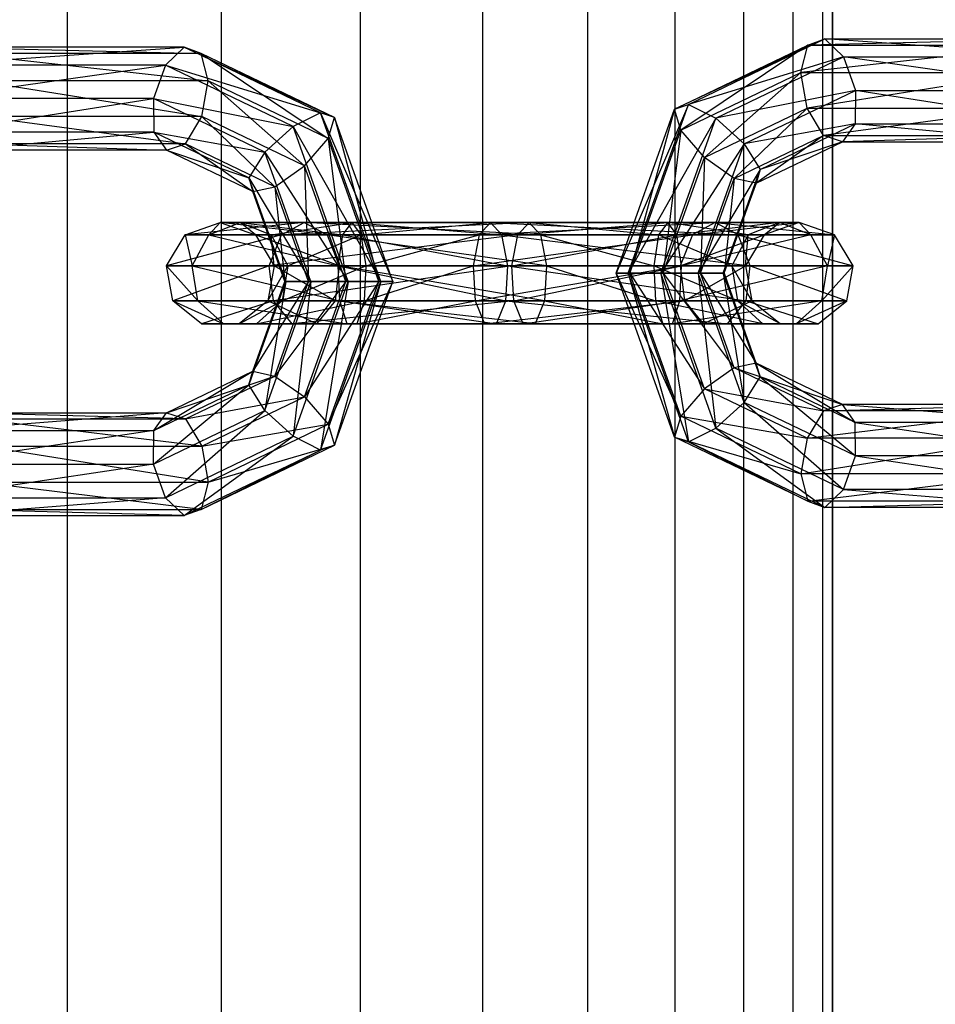
# Model space of a CAD drawing. Extents: x -4470 to 7330, y -4515 to 5337.
# Drawn here: x -2591 to -2556, y 622 to 660 of the extents above; entities that cross this region are included whole.
import ezdxf

# ---------------------------------------------------------------- set-up
doc = ezdxf.new("R2010")
doc.units = 0

msp = doc.modelspace()

# ---------------------------------------------------------------- linework, layer by layer
at = {"color": 0}
for p, q in [((-2559.664846, 400.975285, -900.002713), (-2559.664846, 900.975285, -900.002713)), ((-2559.664846, 900.975285, -500.002713), (-2559.664846, 400.975285, -500.002713)), ((-2559.664846, 900.975285, -999.979109), (-2559.664846, 400.975285, -999.979109)), ((-2559.664846, 400.975285, -899.979109), (-2559.664846, 900.975285, -899.979109)), ((-2560.045376, 900.594755, -491.287139), (-2560.045376, 401.355815, -491.287139)), ((-2561.184071, 899.45606, -482.637896), (-2561.184071, 402.49451, -482.637896)), ((-2563.072263, 897.567868, -474.120809), (-2563.072263, 404.382702, -474.120809)), ((-2565.695584, 894.944547, -465.800699), (-2565.695584, 407.006023, -465.800699)), ((-2569.034067, 891.606064, -457.740887), (-2569.034067, 410.344506, -457.740887)), ((-2573.062306, 887.577825, -450.002713), (-2573.062306, 414.372745, -450.002713)), ((-2577.749642, 882.890489, -442.64507), (-2577.749642, 419.060081, -442.64507)), ((-2583.060402, 877.579729, -435.723952), (-2583.060402, 424.370841, -435.723952)), ((-2588.954168, 871.685963, -429.292035), (-2588.954168, 430.264607, -429.292035)), ((-2559.956516, 659.380103, -254.594092), (-2565.706626, 656.685889, -256.429424)), ((-2565.706626, 656.685889, -256.429424), (-2560.601672, 659.142538, -253.410363)), ((-2560.601672, 659.142538, -253.410363), (-2565.463857, 655.883776, -255.264191)), ((-2565.1773, 656.867713, -257.681654), (-2559.956516, 659.380103, -254.594092)), ((-2560.869883, 658.094527, -252.547323), (-2560.601672, 659.142538, -253.410363)), ((-2551.401155, 659.142538, -247.969192), (-2560.869883, 658.094527, -252.547323)), ((-2560.601672, 659.142538, -253.410363), (-2559.956516, 659.380103, -254.594092)), ((-2550.674651, 659.380103, -249.104812), (-2560.601672, 659.142538, -253.410363)), ((-2560.601672, 659.142538, -253.410363), (-2551.401155, 659.142538, -247.969192)), ((-2559.956516, 659.380103, -254.594092), (-2559.236292, 658.696062, -255.54463)), ((-2559.956516, 659.380103, -254.594092), (-2550.674651, 659.380103, -249.104812)), ((-2550.188659, 658.696062, -250.193875), (-2559.956516, 659.380103, -254.594092)), ((-2594.24923, 658.382424, -271.408806), (-2584.481373, 659.066464, -267.008589)), ((-2593.763238, 659.066464, -272.497869), (-2583.836217, 658.828899, -268.192318)), ((-2584.481373, 659.066464, -267.008589), (-2593.763238, 659.066464, -272.497869)), ((-2593.036734, 658.828899, -273.633489), (-2583.568006, 657.780889, -269.055358)), ((-2583.836217, 658.828899, -268.192318), (-2593.036734, 658.828899, -273.633489)), ((-2584.481373, 659.066464, -267.008589), (-2585.201597, 658.382424, -266.058051)), ((-2583.836217, 658.828899, -268.192318), (-2584.481373, 659.066464, -267.008589)), ((-2584.481373, 659.066464, -267.008589), (-2578.731263, 656.37225, -265.173257)), ((-2579.260589, 656.554074, -263.921026), (-2584.481373, 659.066464, -267.008589)), ((-2583.568006, 657.780889, -269.055358), (-2583.836217, 658.828899, -268.192318)), ((-2583.836217, 658.828899, -268.192318), (-2578.974032, 655.570138, -266.338489)), ((-2578.731263, 656.37225, -265.173257), (-2583.836217, 658.828899, -268.192318)), ((-2594.26731, 657.096848, -270.875885), (-2585.201597, 658.382424, -266.058051)), ((-2585.201597, 658.382424, -266.058051), (-2594.24923, 658.382424, -271.408806)), ((-2585.201597, 658.382424, -266.058051), (-2585.65989, 657.096848, -265.78547)), ((-2585.201597, 658.382424, -266.058051), (-2579.260589, 656.554074, -263.921026)), ((-2580.314332, 656.030533, -263.16773), (-2585.201597, 658.382424, -266.058051)), ((-2559.236292, 658.696062, -255.54463), (-2565.1773, 656.867713, -257.681654)), ((-2564.123557, 656.344171, -258.434951), (-2559.236292, 658.696062, -255.54463)), ((-2559.236292, 658.696062, -255.54463), (-2558.777999, 657.410487, -255.81721)), ((-2559.236292, 658.696062, -255.54463), (-2550.188659, 658.696062, -250.193875)), ((-2550.170579, 657.410487, -250.726796), (-2559.236292, 658.696062, -255.54463)), ((-2565.463857, 655.883776, -255.264191), (-2560.869883, 658.094527, -252.547323)), ((-2560.869883, 658.094527, -252.547323), (-2564.562588, 654.836693, -254.731183)), ((-2560.635651, 656.726447, -252.408798), (-2560.869883, 658.094527, -252.547323)), ((-2560.869883, 658.094527, -252.547323), (-2552.028231, 658.094527, -247.318384)), ((-2552.028231, 658.094527, -247.318384), (-2560.635651, 656.726447, -252.408798)), ((-2592.409658, 657.780889, -274.284297), (-2583.802238, 656.412808, -269.193883)), ((-2583.568006, 657.780889, -269.055358), (-2592.409658, 657.780889, -274.284297)), ((-2583.802238, 656.412808, -269.193883), (-2583.568006, 657.780889, -269.055358)), ((-2583.568006, 657.780889, -269.055358), (-2579.875301, 654.523054, -266.871498)), ((-2578.974032, 655.570138, -266.338489), (-2583.568006, 657.780889, -269.055358)), ((-2558.777999, 657.410487, -255.81721), (-2564.123557, 656.344171, -258.434951)), ((-2563.038455, 655.360235, -258.336837), (-2558.777999, 657.410487, -255.81721)), ((-2558.777999, 657.410487, -255.81721), (-2558.796079, 656.124912, -255.284289)), ((-2558.777999, 657.410487, -255.81721), (-2550.170579, 657.410487, -250.726796)), ((-2550.628871, 656.124912, -250.454216), (-2558.777999, 657.410487, -255.81721)), ((-2585.65989, 657.096848, -265.78547), (-2594.26731, 657.096848, -270.875885)), ((-2593.809018, 655.811273, -271.148465), (-2585.65989, 657.096848, -265.78547)), ((-2585.65989, 657.096848, -265.78547), (-2580.314332, 656.030533, -263.16773)), ((-2581.399434, 655.046596, -263.265844), (-2585.65989, 657.096848, -265.78547)), ((-2585.65989, 657.096848, -265.78547), (-2585.64181, 655.811273, -266.318392)), ((-2565.1773, 656.867713, -257.681654), (-2567.944001, 650.410487, -257.752604)), ((-2567.479501, 650.410487, -259.043172), (-2565.1773, 656.867713, -257.681654)), ((-2565.706626, 656.685889, -256.429424), (-2565.1773, 656.867713, -257.681654)), ((-2565.1773, 656.867713, -257.681654), (-2564.123557, 656.344171, -258.434951)), ((-2579.260589, 656.554074, -263.921026), (-2580.314332, 656.030533, -263.16773)), ((-2578.731263, 656.37225, -265.173257), (-2579.260589, 656.554074, -263.921026)), ((-2579.260589, 656.554074, -263.921026), (-2576.493888, 650.096848, -263.850077)), ((-2576.958388, 650.096848, -262.559508), (-2579.260589, 656.554074, -263.921026)), ((-2567.944001, 650.410487, -257.752604), (-2565.706626, 656.685889, -256.429424)), ((-2565.706626, 656.685889, -256.429424), (-2567.415255, 650.410487, -256.418245)), ((-2565.463857, 655.883776, -255.264191), (-2565.706626, 656.685889, -256.429424)), ((-2564.562588, 654.836693, -254.731183), (-2560.635651, 656.726447, -252.408798)), ((-2560.635651, 656.726447, -252.408798), (-2563.424533, 654.03458, -255.079798)), ((-2560.008575, 655.678436, -253.059606), (-2560.635651, 656.726447, -252.408798)), ((-2560.635651, 656.726447, -252.408798), (-2552.262463, 656.726447, -247.456909)), ((-2552.262463, 656.726447, -247.456909), (-2560.008575, 655.678436, -253.059606)), ((-2592.175426, 656.412808, -274.145772), (-2584.429314, 655.364798, -268.543075)), ((-2583.802238, 656.412808, -269.193883), (-2592.175426, 656.412808, -274.145772)), ((-2584.429314, 655.364798, -268.543075), (-2583.802238, 656.412808, -269.193883)), ((-2583.802238, 656.412808, -269.193883), (-2581.013356, 653.720942, -266.522883)), ((-2579.875301, 654.523054, -266.871498), (-2583.802238, 656.412808, -269.193883)), ((-2578.974032, 655.570138, -266.338489), (-2578.731263, 656.37225, -265.173257)), ((-2578.731263, 656.37225, -265.173257), (-2577.022634, 650.096848, -265.184436)), ((-2576.493888, 650.096848, -263.850077), (-2578.731263, 656.37225, -265.173257)), ((-2564.123557, 656.344171, -258.434951), (-2567.479501, 650.410487, -259.043172)), ((-2566.239099, 650.410487, -259.686079), (-2564.123557, 656.344171, -258.434951)), ((-2564.123557, 656.344171, -258.434951), (-2563.038455, 655.360235, -258.336837)), ((-2558.796079, 656.124912, -255.284289), (-2563.038455, 655.360235, -258.336837)), ((-2562.429726, 654.376298, -257.433222), (-2558.796079, 656.124912, -255.284289)), ((-2558.796079, 656.124912, -255.284289), (-2559.282072, 655.440872, -254.195226)), ((-2558.796079, 656.124912, -255.284289), (-2550.628871, 656.124912, -250.454216)), ((-2551.349096, 655.440872, -249.503677), (-2558.796079, 656.124912, -255.284289)), ((-2585.64181, 655.811273, -266.318392), (-2593.809018, 655.811273, -271.148465)), ((-2593.088793, 655.127233, -272.099003), (-2585.64181, 655.811273, -266.318392)), ((-2582.008163, 654.062659, -264.169459), (-2585.64181, 655.811273, -266.318392)), ((-2585.64181, 655.811273, -266.318392), (-2585.155817, 655.127233, -267.407455)), ((-2585.64181, 655.811273, -266.318392), (-2581.399434, 655.046596, -263.265844)), ((-2580.314332, 656.030533, -263.16773), (-2581.399434, 655.046596, -263.265844)), ((-2580.314332, 656.030533, -263.16773), (-2576.958388, 650.096848, -262.559508)), ((-2578.19879, 650.096848, -261.916602), (-2580.314332, 656.030533, -263.16773)), ((-2567.415255, 650.410487, -256.418245), (-2565.463857, 655.883776, -255.264191)), ((-2565.463857, 655.883776, -255.264191), (-2566.140668, 650.410487, -255.664456)), ((-2564.562588, 654.836693, -254.731183), (-2565.463857, 655.883776, -255.264191)), ((-2592.443637, 655.364798, -273.282732), (-2585.155817, 655.127233, -267.407455)), ((-2584.429314, 655.364798, -268.543075), (-2592.443637, 655.364798, -273.282732)), ((-2585.155817, 655.127233, -267.407455), (-2584.429314, 655.364798, -268.543075)), ((-2584.429314, 655.364798, -268.543075), (-2581.855689, 653.539117, -265.455764)), ((-2581.013356, 653.720942, -266.522883), (-2584.429314, 655.364798, -268.543075)), ((-2579.875301, 654.523054, -266.871498), (-2578.974032, 655.570138, -266.338489)), ((-2578.974032, 655.570138, -266.338489), (-2578.297221, 650.096848, -265.938225)), ((-2577.022634, 650.096848, -265.184436), (-2578.974032, 655.570138, -266.338489)), ((-2563.038455, 655.360235, -258.336837), (-2566.239099, 650.410487, -259.686079)), ((-2564.803194, 650.410487, -259.3805), (-2563.038455, 655.360235, -258.336837)), ((-2563.424533, 654.03458, -255.079798), (-2560.008575, 655.678436, -253.059606)), ((-2563.038455, 655.360235, -258.336837), (-2562.429726, 654.376298, -257.433222)), ((-2560.008575, 655.678436, -253.059606), (-2562.5822, 653.852756, -256.146916)), ((-2562.5822, 653.852756, -256.146916), (-2559.282072, 655.440872, -254.195226)), ((-2559.282072, 655.440872, -254.195226), (-2562.429726, 654.376298, -257.433222)), ((-2559.282072, 655.440872, -254.195226), (-2560.008575, 655.678436, -253.059606)), ((-2560.008575, 655.678436, -253.059606), (-2551.994252, 655.678436, -248.319948)), ((-2551.994252, 655.678436, -248.319948), (-2559.282072, 655.440872, -254.195226)), ((-2559.282072, 655.440872, -254.195226), (-2551.349096, 655.440872, -249.503677)), ((-2585.155817, 655.127233, -267.407455), (-2593.088793, 655.127233, -272.099003)), ((-2585.155817, 655.127233, -267.407455), (-2582.008163, 654.062659, -264.169459)), ((-2581.855689, 653.539117, -265.455764), (-2585.155817, 655.127233, -267.407455)), ((-2581.399434, 655.046596, -263.265844), (-2582.008163, 654.062659, -264.169459)), ((-2581.399434, 655.046596, -263.265844), (-2578.19879, 650.096848, -261.916602)), ((-2579.634695, 650.096848, -262.22218), (-2581.399434, 655.046596, -263.265844)), ((-2566.140668, 650.410487, -255.664456), (-2564.562588, 654.836693, -254.731183)), ((-2564.562588, 654.836693, -254.731183), (-2564.716635, 650.410487, -255.843945)), ((-2563.424533, 654.03458, -255.079798), (-2564.562588, 654.836693, -254.731183)), ((-2581.013356, 653.720942, -266.522883), (-2579.875301, 654.523054, -266.871498)), ((-2579.875301, 654.523054, -266.871498), (-2579.721254, 650.096848, -265.758736)), ((-2578.297221, 650.096848, -265.938225), (-2579.875301, 654.523054, -266.871498)), ((-2562.429726, 654.376298, -257.433222), (-2564.803194, 650.410487, -259.3805)), ((-2563.84366, 650.410487, -258.26942), (-2562.429726, 654.376298, -257.433222)), ((-2562.429726, 654.376298, -257.433222), (-2562.5822, 653.852756, -256.146916)), ((-2580.594229, 650.096848, -263.333261), (-2582.008163, 654.062659, -264.169459)), ((-2582.008163, 654.062659, -264.169459), (-2581.855689, 653.539117, -265.455764)), ((-2582.008163, 654.062659, -264.169459), (-2579.634695, 650.096848, -262.22218)), ((-2564.716635, 650.410487, -255.843945), (-2563.424533, 654.03458, -255.079798)), ((-2562.5822, 653.852756, -256.146916), (-2563.84366, 650.410487, -258.26942)), ((-2563.424533, 654.03458, -255.079798), (-2563.809475, 650.410487, -256.872725)), ((-2563.809475, 650.410487, -256.872725), (-2562.5822, 653.852756, -256.146916)), ((-2562.5822, 653.852756, -256.146916), (-2563.424533, 654.03458, -255.079798)), ((-2581.855689, 653.539117, -265.455764), (-2581.013356, 653.720942, -266.522883)), ((-2581.855689, 653.539117, -265.455764), (-2580.594229, 650.096848, -263.333261)), ((-2580.628414, 650.096848, -264.729956), (-2581.855689, 653.539117, -265.455764)), ((-2581.013356, 653.720942, -266.522883), (-2580.628414, 650.096848, -264.729956)), ((-2579.721254, 650.096848, -265.758736), (-2581.013356, 653.720942, -266.522883)), ((-2584.446047, 651.882269, -260.791815), (-2583.098267, 652.35018, -261.137866)), ((-2579.881475, 652.35018, -256.853501), (-2584.446047, 651.882269, -260.791815)), ((-2583.541099, 651.882269, -267.150315), (-2582.343379, 652.35018, -266.441985)), ((-2583.098267, 652.35018, -261.137866), (-2583.541099, 651.882269, -267.150315)), ((-2582.343379, 652.35018, -266.441985), (-2583.098267, 652.35018, -261.137866)), ((-2583.098267, 652.35018, -261.137866), (-2581.750487, 651.882269, -261.483917)), ((-2583.098267, 652.35018, -261.137866), (-2579.881475, 652.35018, -256.853501)), ((-2579.006958, 651.882269, -257.829879), (-2583.098267, 652.35018, -261.137866)), ((-2582.343379, 652.35018, -266.441985), (-2578.405065, 651.882269, -271.006558)), ((-2578.059014, 652.35018, -269.658778), (-2582.343379, 652.35018, -266.441985)), ((-2582.343379, 652.35018, -266.441985), (-2581.14566, 651.882269, -265.733656)), ((-2581.750487, 651.882269, -261.483917), (-2582.343379, 652.35018, -266.441985)), ((-2581.14566, 651.882269, -265.733656), (-2578.059014, 652.35018, -269.658778)), ((-2580.755992, 651.882269, -255.877123), (-2579.881475, 652.35018, -256.853501)), ((-2571.274055, 652.35018, -251.763087), (-2580.755992, 651.882269, -255.877123)), ((-2579.881475, 652.35018, -256.853501), (-2579.006958, 651.882269, -257.829879)), ((-2579.881475, 652.35018, -256.853501), (-2571.274055, 652.35018, -251.763087)), ((-2570.83975, 651.882269, -252.999806), (-2579.881475, 652.35018, -256.853501)), ((-2578.405065, 651.882269, -271.006558), (-2578.059014, 652.35018, -269.658778)), ((-2578.059014, 652.35018, -269.658778), (-2572.32059, 651.882269, -270.140609)), ((-2572.754895, 652.35018, -268.90389), (-2578.059014, 652.35018, -269.658778)), ((-2578.059014, 652.35018, -269.658778), (-2577.712963, 651.882269, -268.310997)), ((-2577.712963, 651.882269, -268.310997), (-2572.754895, 652.35018, -268.90389)), ((-2572.754895, 652.35018, -268.90389), (-2573.1892, 651.882269, -267.667171)), ((-2573.1892, 651.882269, -267.667171), (-2564.147475, 652.35018, -263.813476)), ((-2572.32059, 651.882269, -270.140609), (-2572.754895, 652.35018, -268.90389)), ((-2572.754895, 652.35018, -268.90389), (-2563.272958, 651.882269, -264.789854)), ((-2564.147475, 652.35018, -263.813476), (-2572.754895, 652.35018, -268.90389)), ((-2571.708359, 651.882269, -250.526368), (-2571.274055, 652.35018, -251.763087)), ((-2571.708359, 651.882269, -250.526368), (-2565.969935, 652.35018, -251.008199)), ((-2571.274055, 652.35018, -251.763087), (-2570.83975, 651.882269, -252.999806)), ((-2571.274055, 652.35018, -251.763087), (-2565.969935, 652.35018, -251.008199)), ((-2571.274055, 652.35018, -251.763087), (-2566.315987, 651.882269, -252.355979)), ((-2565.969935, 652.35018, -251.008199), (-2566.315987, 651.882269, -252.355979)), ((-2565.969935, 652.35018, -251.008199), (-2561.68557, 652.35018, -254.224991)), ((-2562.88329, 651.882269, -254.933321), (-2565.969935, 652.35018, -251.008199)), ((-2565.623884, 651.882269, -249.660419), (-2565.969935, 652.35018, -251.008199)), ((-2561.68557, 652.35018, -254.224991), (-2565.623884, 651.882269, -249.660419)), ((-2564.147475, 652.35018, -263.813476), (-2565.021992, 651.882269, -262.837097)), ((-2565.021992, 651.882269, -262.837097), (-2560.930683, 652.35018, -259.529111)), ((-2563.272958, 651.882269, -264.789854), (-2564.147475, 652.35018, -263.813476)), ((-2564.147475, 652.35018, -263.813476), (-2559.582902, 651.882269, -259.875162)), ((-2560.930683, 652.35018, -259.529111), (-2564.147475, 652.35018, -263.813476)), ((-2561.68557, 652.35018, -254.224991), (-2562.88329, 651.882269, -254.933321)), ((-2560.930683, 652.35018, -259.529111), (-2562.278463, 651.882269, -259.183059)), ((-2562.278463, 651.882269, -259.183059), (-2561.68557, 652.35018, -254.224991)), ((-2560.487851, 651.882269, -253.516662), (-2561.68557, 652.35018, -254.224991)), ((-2561.68557, 652.35018, -254.224991), (-2560.930683, 652.35018, -259.529111)), ((-2559.582902, 651.882269, -259.875162), (-2560.930683, 652.35018, -259.529111)), ((-2560.930683, 652.35018, -259.529111), (-2560.487851, 651.882269, -253.516662)), ((-2585.163186, 650.697476, -260.607685), (-2584.446047, 651.882269, -260.791815)), ((-2580.755992, 651.882269, -255.877123), (-2585.163186, 650.697476, -260.607685)), ((-2584.446047, 651.882269, -260.791815), (-2584.178392, 650.697476, -267.527209)), ((-2583.541099, 651.882269, -267.150315), (-2584.446047, 651.882269, -260.791815)), ((-2584.446047, 651.882269, -260.791815), (-2580.755992, 651.882269, -255.877123)), ((-2584.178392, 650.697476, -267.527209), (-2583.541099, 651.882269, -267.150315)), ((-2583.541099, 651.882269, -267.150315), (-2578.589195, 650.697476, -271.723697)), ((-2578.405065, 651.882269, -271.006558), (-2583.541099, 651.882269, -267.150315)), ((-2581.14566, 651.882269, -265.733656), (-2581.750487, 651.882269, -261.483917)), ((-2581.750487, 651.882269, -261.483917), (-2581.033348, 650.697476, -261.668047)), ((-2581.750487, 651.882269, -261.483917), (-2579.006958, 651.882269, -257.829879)), ((-2578.541637, 650.697476, -258.349399), (-2581.750487, 651.882269, -261.483917)), ((-2581.221313, 650.697476, -255.357603), (-2580.755992, 651.882269, -255.877123)), ((-2571.708359, 651.882269, -250.526368), (-2581.221313, 650.697476, -255.357603)), ((-2577.712963, 651.882269, -268.310997), (-2581.14566, 651.882269, -265.733656)), ((-2581.14566, 651.882269, -265.733656), (-2580.508366, 650.697476, -265.356762)), ((-2581.033348, 650.697476, -261.668047), (-2581.14566, 651.882269, -265.733656)), ((-2580.755992, 651.882269, -255.877123), (-2571.708359, 651.882269, -250.526368)), ((-2580.508366, 650.697476, -265.356762), (-2577.712963, 651.882269, -268.310997)), ((-2579.006958, 651.882269, -257.829879), (-2578.541637, 650.697476, -258.349399)), ((-2579.006958, 651.882269, -257.829879), (-2570.83975, 651.882269, -252.999806)), ((-2570.608661, 650.697476, -253.657851), (-2579.006958, 651.882269, -257.829879)), ((-2578.589195, 650.697476, -271.723697), (-2578.405065, 651.882269, -271.006558)), ((-2578.405065, 651.882269, -271.006558), (-2572.089501, 650.697476, -270.798653)), ((-2572.32059, 651.882269, -270.140609), (-2578.405065, 651.882269, -271.006558)), ((-2573.1892, 651.882269, -267.667171), (-2577.712963, 651.882269, -268.310997)), ((-2577.712963, 651.882269, -268.310997), (-2577.528833, 650.697476, -267.593859)), ((-2577.528833, 650.697476, -267.593859), (-2573.1892, 651.882269, -267.667171)), ((-2573.1892, 651.882269, -267.667171), (-2573.420289, 650.697476, -267.009126)), ((-2573.420289, 650.697476, -267.009126), (-2565.021992, 651.882269, -262.837097)), ((-2565.021992, 651.882269, -262.837097), (-2573.1892, 651.882269, -267.667171)), ((-2572.089501, 650.697476, -270.798653), (-2572.32059, 651.882269, -270.140609)), ((-2572.32059, 651.882269, -270.140609), (-2562.807637, 650.697476, -265.309374)), ((-2563.272958, 651.882269, -264.789854), (-2572.32059, 651.882269, -270.140609)), ((-2571.939448, 650.697476, -249.868324), (-2571.708359, 651.882269, -250.526368)), ((-2571.939448, 650.697476, -249.868324), (-2565.623884, 651.882269, -249.660419)), ((-2571.708359, 651.882269, -250.526368), (-2565.623884, 651.882269, -249.660419)), ((-2570.83975, 651.882269, -252.999806), (-2570.608661, 650.697476, -253.657851)), ((-2570.83975, 651.882269, -252.999806), (-2566.315987, 651.882269, -252.355979)), ((-2570.83975, 651.882269, -252.999806), (-2566.500117, 650.697476, -253.073118)), ((-2566.315987, 651.882269, -252.355979), (-2566.500117, 650.697476, -253.073118)), ((-2566.315987, 651.882269, -252.355979), (-2562.88329, 651.882269, -254.933321)), ((-2563.520583, 650.697476, -255.310215), (-2566.315987, 651.882269, -252.355979)), ((-2565.623884, 651.882269, -249.660419), (-2560.487851, 651.882269, -253.516662)), ((-2565.439754, 650.697476, -248.94328), (-2565.623884, 651.882269, -249.660419)), ((-2565.021992, 651.882269, -262.837097), (-2565.487313, 650.697476, -262.317577)), ((-2565.487313, 650.697476, -262.317577), (-2562.278463, 651.882269, -259.183059)), ((-2560.487851, 651.882269, -253.516662), (-2565.439754, 650.697476, -248.94328)), ((-2562.278463, 651.882269, -259.183059), (-2565.021992, 651.882269, -262.837097)), ((-2562.88329, 651.882269, -254.933321), (-2563.520583, 650.697476, -255.310215)), ((-2562.807637, 650.697476, -265.309374), (-2563.272958, 651.882269, -264.789854)), ((-2563.272958, 651.882269, -264.789854), (-2558.865764, 650.697476, -260.059292)), ((-2559.582902, 651.882269, -259.875162), (-2563.272958, 651.882269, -264.789854)), ((-2562.278463, 651.882269, -259.183059), (-2562.995602, 650.697476, -258.998929)), ((-2562.995602, 650.697476, -258.998929), (-2562.88329, 651.882269, -254.933321)), ((-2562.88329, 651.882269, -254.933321), (-2562.278463, 651.882269, -259.183059)), ((-2559.850558, 650.697476, -253.139768), (-2560.487851, 651.882269, -253.516662)), ((-2560.487851, 651.882269, -253.516662), (-2559.582902, 651.882269, -259.875162)), ((-2559.582902, 651.882269, -259.875162), (-2559.850558, 650.697476, -253.139768)), ((-2558.865764, 650.697476, -260.059292), (-2559.582902, 651.882269, -259.875162)), ((-2584.914126, 649.35018, -260.671633), (-2585.163186, 650.697476, -260.607685)), ((-2585.163186, 650.697476, -260.607685), (-2583.957062, 649.35018, -267.396315)), ((-2584.178392, 650.697476, -267.527209), (-2585.163186, 650.697476, -260.607685)), ((-2585.163186, 650.697476, -260.607685), (-2581.221313, 650.697476, -255.357603)), ((-2581.221313, 650.697476, -255.357603), (-2584.914126, 649.35018, -260.671633)), ((-2583.957062, 649.35018, -267.396315), (-2584.178392, 650.697476, -267.527209)), ((-2584.178392, 650.697476, -267.527209), (-2578.525248, 649.35018, -271.474637)), ((-2578.589195, 650.697476, -271.723697), (-2584.178392, 650.697476, -267.527209)), ((-2581.033348, 650.697476, -261.668047), (-2581.282408, 649.35018, -261.6041)), ((-2581.282408, 649.35018, -261.6041), (-2580.508366, 650.697476, -265.356762)), ((-2581.059709, 649.35018, -255.538031), (-2581.221313, 650.697476, -255.357603)), ((-2581.221313, 650.697476, -255.357603), (-2571.939448, 650.697476, -249.868324)), ((-2571.939448, 650.697476, -249.868324), (-2581.059709, 649.35018, -255.538031)), ((-2580.508366, 650.697476, -265.356762), (-2581.033348, 650.697476, -261.668047)), ((-2581.033348, 650.697476, -261.668047), (-2578.541637, 650.697476, -258.349399)), ((-2578.703241, 649.35018, -258.168972), (-2581.033348, 650.697476, -261.668047)), ((-2580.508366, 650.697476, -265.356762), (-2580.729696, 649.35018, -265.487656)), ((-2580.729696, 649.35018, -265.487656), (-2577.528833, 650.697476, -267.593859)), ((-2577.528833, 650.697476, -267.593859), (-2580.508366, 650.697476, -265.356762)), ((-2578.541637, 650.697476, -258.349399), (-2578.703241, 649.35018, -258.168972)), ((-2578.525248, 649.35018, -271.474637), (-2578.589195, 650.697476, -271.723697)), ((-2578.589195, 650.697476, -271.723697), (-2572.169758, 649.35018, -270.570117)), ((-2572.089501, 650.697476, -270.798653), (-2578.589195, 650.697476, -271.723697)), ((-2578.541637, 650.697476, -258.349399), (-2570.608661, 650.697476, -253.657851)), ((-2570.688917, 649.35018, -253.429314), (-2578.541637, 650.697476, -258.349399)), ((-2577.528833, 650.697476, -267.593859), (-2577.592781, 649.35018, -267.842918)), ((-2577.592781, 649.35018, -267.842918), (-2573.420289, 650.697476, -267.009126)), ((-2573.420289, 650.697476, -267.009126), (-2577.528833, 650.697476, -267.593859)), ((-2565.487313, 650.697476, -262.317577), (-2573.420289, 650.697476, -267.009126)), ((-2573.420289, 650.697476, -267.009126), (-2573.340032, 649.35018, -267.237663)), ((-2573.340032, 649.35018, -267.237663), (-2565.487313, 650.697476, -262.317577)), ((-2572.169758, 649.35018, -270.570117), (-2572.089501, 650.697476, -270.798653)), ((-2572.089501, 650.697476, -270.798653), (-2562.969241, 649.35018, -265.128946)), ((-2562.807637, 650.697476, -265.309374), (-2572.089501, 650.697476, -270.798653)), ((-2571.859192, 649.35018, -250.09686), (-2571.939448, 650.697476, -249.868324)), ((-2571.939448, 650.697476, -249.868324), (-2565.439754, 650.697476, -248.94328)), ((-2571.859192, 649.35018, -250.09686), (-2565.439754, 650.697476, -248.94328)), ((-2570.608661, 650.697476, -253.657851), (-2570.688917, 649.35018, -253.429314)), ((-2570.608661, 650.697476, -253.657851), (-2566.500117, 650.697476, -253.073118)), ((-2570.608661, 650.697476, -253.657851), (-2566.436169, 649.35018, -252.824059)), ((-2566.500117, 650.697476, -253.073118), (-2563.520583, 650.697476, -255.310215)), ((-2563.299254, 649.35018, -255.179321), (-2566.500117, 650.697476, -253.073118)), ((-2566.500117, 650.697476, -253.073118), (-2566.436169, 649.35018, -252.824059)), ((-2559.850558, 650.697476, -253.139768), (-2565.503702, 649.35018, -249.19234)), ((-2565.503702, 649.35018, -249.19234), (-2565.439754, 650.697476, -248.94328)), ((-2562.995602, 650.697476, -258.998929), (-2565.487313, 650.697476, -262.317577)), ((-2565.487313, 650.697476, -262.317577), (-2565.325709, 649.35018, -262.498005)), ((-2565.439754, 650.697476, -248.94328), (-2559.850558, 650.697476, -253.139768)), ((-2565.325709, 649.35018, -262.498005), (-2562.995602, 650.697476, -258.998929)), ((-2563.520583, 650.697476, -255.310215), (-2563.299254, 649.35018, -255.179321)), ((-2563.520583, 650.697476, -255.310215), (-2562.995602, 650.697476, -258.998929)), ((-2562.746542, 649.35018, -259.062877), (-2563.520583, 650.697476, -255.310215)), ((-2562.995602, 650.697476, -258.998929), (-2562.746542, 649.35018, -259.062877)), ((-2562.969241, 649.35018, -265.128946), (-2562.807637, 650.697476, -265.309374)), ((-2562.807637, 650.697476, -265.309374), (-2559.114823, 649.35018, -259.995344)), ((-2558.865764, 650.697476, -260.059292), (-2562.807637, 650.697476, -265.309374)), ((-2560.071887, 649.35018, -253.270662), (-2559.850558, 650.697476, -253.139768)), ((-2558.865764, 650.697476, -260.059292), (-2560.071887, 649.35018, -253.270662)), ((-2559.850558, 650.697476, -253.139768), (-2558.865764, 650.697476, -260.059292)), ((-2559.114823, 649.35018, -259.995344), (-2558.865764, 650.697476, -260.059292)), ((-2582.008163, 646.131038, -264.169459), (-2580.594229, 650.096848, -263.333261)), ((-2580.628414, 650.096848, -264.729956), (-2582.008163, 646.131038, -264.169459)), ((-2581.855689, 646.654579, -265.455764), (-2580.628414, 650.096848, -264.729956)), ((-2579.721254, 650.096848, -265.758736), (-2581.855689, 646.654579, -265.455764)), ((-2581.399434, 645.147101, -263.265844), (-2579.634695, 650.096848, -262.22218)), ((-2580.594229, 650.096848, -263.333261), (-2581.399434, 645.147101, -263.265844)), ((-2581.013356, 646.472755, -266.522883), (-2579.721254, 650.096848, -265.758736)), ((-2578.297221, 650.096848, -265.938225), (-2581.013356, 646.472755, -266.522883)), ((-2580.594229, 650.096848, -263.333261), (-2580.628414, 650.096848, -264.729956)), ((-2580.628414, 650.096848, -264.729956), (-2579.721254, 650.096848, -265.758736)), ((-2579.634695, 650.096848, -262.22218), (-2580.594229, 650.096848, -263.333261)), ((-2580.314332, 644.163164, -263.16773), (-2578.19879, 650.096848, -261.916602)), ((-2579.634695, 650.096848, -262.22218), (-2580.314332, 644.163164, -263.16773)), ((-2579.875301, 645.670643, -266.871498), (-2578.297221, 650.096848, -265.938225)), ((-2577.022634, 650.096848, -265.184436), (-2579.875301, 645.670643, -266.871498)), ((-2579.721254, 650.096848, -265.758736), (-2578.297221, 650.096848, -265.938225)), ((-2578.19879, 650.096848, -261.916602), (-2579.634695, 650.096848, -262.22218)), ((-2579.260589, 643.639623, -263.921026), (-2576.958388, 650.096848, -262.559508)), ((-2578.19879, 650.096848, -261.916602), (-2579.260589, 643.639623, -263.921026)), ((-2578.974032, 644.623559, -266.338489), (-2577.022634, 650.096848, -265.184436)), ((-2576.493888, 650.096848, -263.850077), (-2578.974032, 644.623559, -266.338489)), ((-2578.731263, 643.821447, -265.173257), (-2576.493888, 650.096848, -263.850077)), ((-2576.958388, 650.096848, -262.559508), (-2578.731263, 643.821447, -265.173257)), ((-2578.297221, 650.096848, -265.938225), (-2577.022634, 650.096848, -265.184436)), ((-2576.958388, 650.096848, -262.559508), (-2578.19879, 650.096848, -261.916602)), ((-2577.022634, 650.096848, -265.184436), (-2576.493888, 650.096848, -263.850077)), ((-2576.493888, 650.096848, -263.850077), (-2576.958388, 650.096848, -262.559508)), ((-2567.415255, 650.410487, -256.418245), (-2567.944001, 650.410487, -257.752604)), ((-2567.944001, 650.410487, -257.752604), (-2565.463857, 644.937198, -255.264191)), ((-2565.706626, 644.135085, -256.429424), (-2567.944001, 650.410487, -257.752604)), ((-2567.944001, 650.410487, -257.752604), (-2567.479501, 650.410487, -259.043172)), ((-2567.479501, 650.410487, -259.043172), (-2565.706626, 644.135085, -256.429424)), ((-2565.1773, 643.953261, -257.681654), (-2567.479501, 650.410487, -259.043172)), ((-2567.479501, 650.410487, -259.043172), (-2566.239099, 650.410487, -259.686079)), ((-2566.140668, 650.410487, -255.664456), (-2567.415255, 650.410487, -256.418245)), ((-2567.415255, 650.410487, -256.418245), (-2564.562588, 645.984281, -254.731183)), ((-2565.463857, 644.937198, -255.264191), (-2567.415255, 650.410487, -256.418245)), ((-2566.239099, 650.410487, -259.686079), (-2565.1773, 643.953261, -257.681654)), ((-2564.123557, 644.476803, -258.434951), (-2566.239099, 650.410487, -259.686079)), ((-2566.239099, 650.410487, -259.686079), (-2564.803194, 650.410487, -259.3805)), ((-2564.716635, 650.410487, -255.843945), (-2566.140668, 650.410487, -255.664456)), ((-2566.140668, 650.410487, -255.664456), (-2563.424533, 646.786394, -255.079798)), ((-2564.562588, 645.984281, -254.731183), (-2566.140668, 650.410487, -255.664456)), ((-2564.803194, 650.410487, -259.3805), (-2564.123557, 644.476803, -258.434951)), ((-2563.038455, 645.46074, -258.336837), (-2564.803194, 650.410487, -259.3805)), ((-2564.803194, 650.410487, -259.3805), (-2563.84366, 650.410487, -258.26942)), ((-2563.809475, 650.410487, -256.872725), (-2564.716635, 650.410487, -255.843945)), ((-2564.716635, 650.410487, -255.843945), (-2562.5822, 646.968218, -256.146916)), ((-2563.424533, 646.786394, -255.079798), (-2564.716635, 650.410487, -255.843945)), ((-2562.429726, 646.444676, -257.433222), (-2563.84366, 650.410487, -258.26942)), ((-2563.84366, 650.410487, -258.26942), (-2563.809475, 650.410487, -256.872725)), ((-2563.84366, 650.410487, -258.26942), (-2563.038455, 645.46074, -258.336837)), ((-2563.809475, 650.410487, -256.872725), (-2562.429726, 646.444676, -257.433222)), ((-2562.5822, 646.968218, -256.146916), (-2563.809475, 650.410487, -256.872725)), ((-2583.815406, 648.470794, -260.953736), (-2584.914126, 649.35018, -260.671633)), ((-2584.914126, 649.35018, -260.671633), (-2582.980672, 648.470794, -266.81888)), ((-2583.957062, 649.35018, -267.396315), (-2584.914126, 649.35018, -260.671633)), ((-2584.914126, 649.35018, -260.671633), (-2581.059709, 649.35018, -255.538031)), ((-2582.980672, 648.470794, -266.81888), (-2583.957062, 649.35018, -267.396315)), ((-2583.957062, 649.35018, -267.396315), (-2578.243144, 648.470794, -270.375916)), ((-2578.525248, 649.35018, -271.474637), (-2583.957062, 649.35018, -267.396315)), ((-2581.059709, 649.35018, -255.538031), (-2583.815406, 648.470794, -260.953736)), ((-2581.282408, 649.35018, -261.6041), (-2582.381128, 648.470794, -261.321996)), ((-2582.381128, 648.470794, -261.321996), (-2580.729696, 649.35018, -265.487656)), ((-2580.729696, 649.35018, -265.487656), (-2581.706086, 648.470794, -266.065091)), ((-2581.706086, 648.470794, -266.065091), (-2577.592781, 649.35018, -267.842918)), ((-2580.729696, 649.35018, -265.487656), (-2581.282408, 649.35018, -261.6041)), ((-2581.282408, 649.35018, -261.6041), (-2578.703241, 649.35018, -258.168972)), ((-2579.416154, 648.470794, -257.373021), (-2581.282408, 649.35018, -261.6041)), ((-2580.346796, 648.470794, -256.333981), (-2581.059709, 649.35018, -255.538031)), ((-2581.059709, 649.35018, -255.538031), (-2571.859192, 649.35018, -250.09686)), ((-2577.592781, 649.35018, -267.842918), (-2580.729696, 649.35018, -265.487656)), ((-2571.859192, 649.35018, -250.09686), (-2580.346796, 648.470794, -256.333981)), ((-2578.703241, 649.35018, -258.168972), (-2579.416154, 648.470794, -257.373021)), ((-2578.703241, 649.35018, -258.168972), (-2570.688917, 649.35018, -253.429314)), ((-2571.042966, 648.470794, -252.421132), (-2578.703241, 649.35018, -258.168972)), ((-2578.243144, 648.470794, -270.375916), (-2578.525248, 649.35018, -271.474637)), ((-2578.525248, 649.35018, -271.474637), (-2572.523806, 648.470794, -269.561934)), ((-2572.169758, 649.35018, -270.570117), (-2578.525248, 649.35018, -271.474637)), ((-2577.592781, 649.35018, -267.842918), (-2577.874884, 648.470794, -268.941639)), ((-2577.874884, 648.470794, -268.941639), (-2573.340032, 649.35018, -267.237663)), ((-2573.340032, 649.35018, -267.237663), (-2577.592781, 649.35018, -267.842918)), ((-2565.325709, 649.35018, -262.498005), (-2573.340032, 649.35018, -267.237663)), ((-2573.340032, 649.35018, -267.237663), (-2572.985984, 648.470794, -268.245845)), ((-2572.985984, 648.470794, -268.245845), (-2565.325709, 649.35018, -262.498005)), ((-2572.523806, 648.470794, -269.561934), (-2572.169758, 649.35018, -270.570117)), ((-2572.169758, 649.35018, -270.570117), (-2563.682154, 648.470794, -264.332996)), ((-2562.969241, 649.35018, -265.128946), (-2572.169758, 649.35018, -270.570117)), ((-2571.505143, 648.470794, -251.105043), (-2571.859192, 649.35018, -250.09686)), ((-2571.859192, 649.35018, -250.09686), (-2565.503702, 649.35018, -249.19234)), ((-2571.505143, 648.470794, -251.105043), (-2565.503702, 649.35018, -249.19234)), ((-2570.688917, 649.35018, -253.429314), (-2571.042966, 648.470794, -252.421132)), ((-2570.688917, 649.35018, -253.429314), (-2566.436169, 649.35018, -252.824059)), ((-2570.688917, 649.35018, -253.429314), (-2566.154065, 648.470794, -251.725338)), ((-2566.436169, 649.35018, -252.824059), (-2563.299254, 649.35018, -255.179321)), ((-2562.322864, 648.470794, -254.601886), (-2566.436169, 649.35018, -252.824059)), ((-2566.436169, 649.35018, -252.824059), (-2566.154065, 648.470794, -251.725338)), ((-2560.071887, 649.35018, -253.270662), (-2565.785806, 648.470794, -250.29106)), ((-2565.785806, 648.470794, -250.29106), (-2565.503702, 649.35018, -249.19234)), ((-2565.503702, 649.35018, -249.19234), (-2560.071887, 649.35018, -253.270662)), ((-2562.746542, 649.35018, -259.062877), (-2565.325709, 649.35018, -262.498005)), ((-2565.325709, 649.35018, -262.498005), (-2564.612796, 648.470794, -263.293956)), ((-2564.612796, 648.470794, -263.293956), (-2562.746542, 649.35018, -259.062877)), ((-2563.682154, 648.470794, -264.332996), (-2562.969241, 649.35018, -265.128946)), ((-2563.299254, 649.35018, -255.179321), (-2562.322864, 648.470794, -254.601886)), ((-2563.299254, 649.35018, -255.179321), (-2562.746542, 649.35018, -259.062877)), ((-2561.647821, 648.470794, -259.344981), (-2563.299254, 649.35018, -255.179321)), ((-2562.969241, 649.35018, -265.128946), (-2560.213544, 648.470794, -259.713241)), ((-2559.114823, 649.35018, -259.995344), (-2562.969241, 649.35018, -265.128946)), ((-2562.746542, 649.35018, -259.062877), (-2561.647821, 648.470794, -259.344981)), ((-2561.048277, 648.470794, -253.848097), (-2560.071887, 649.35018, -253.270662)), ((-2559.114823, 649.35018, -259.995344), (-2561.048277, 648.470794, -253.848097)), ((-2560.213544, 648.470794, -259.713241), (-2559.114823, 649.35018, -259.995344)), ((-2560.071887, 649.35018, -253.270662), (-2559.114823, 649.35018, -259.995344)), ((-2582.381128, 648.470794, -261.321996), (-2583.815406, 648.470794, -260.953736)), ((-2583.815406, 648.470794, -260.953736), (-2581.706086, 648.470794, -266.065091)), ((-2582.980672, 648.470794, -266.81888), (-2583.815406, 648.470794, -260.953736)), ((-2583.815406, 648.470794, -260.953736), (-2580.346796, 648.470794, -256.333981)), ((-2581.706086, 648.470794, -266.065091), (-2582.980672, 648.470794, -266.81888)), ((-2582.980672, 648.470794, -266.81888), (-2577.874884, 648.470794, -268.941639)), ((-2578.243144, 648.470794, -270.375916), (-2582.980672, 648.470794, -266.81888)), ((-2581.706086, 648.470794, -266.065091), (-2582.381128, 648.470794, -261.321996)), ((-2582.381128, 648.470794, -261.321996), (-2579.416154, 648.470794, -257.373021)), ((-2580.346796, 648.470794, -256.333981), (-2582.381128, 648.470794, -261.321996)), ((-2577.874884, 648.470794, -268.941639), (-2581.706086, 648.470794, -266.065091)), ((-2579.416154, 648.470794, -257.373021), (-2580.346796, 648.470794, -256.333981)), ((-2580.346796, 648.470794, -256.333981), (-2571.505143, 648.470794, -251.105043)), ((-2579.416154, 648.470794, -257.373021), (-2571.042966, 648.470794, -252.421132)), ((-2571.505143, 648.470794, -251.105043), (-2579.416154, 648.470794, -257.373021)), ((-2577.874884, 648.470794, -268.941639), (-2578.243144, 648.470794, -270.375916)), ((-2578.243144, 648.470794, -270.375916), (-2572.985984, 648.470794, -268.245845)), ((-2572.523806, 648.470794, -269.561934), (-2578.243144, 648.470794, -270.375916)), ((-2572.985984, 648.470794, -268.245845), (-2577.874884, 648.470794, -268.941639)), ((-2564.612796, 648.470794, -263.293956), (-2572.985984, 648.470794, -268.245845)), ((-2572.985984, 648.470794, -268.245845), (-2572.523806, 648.470794, -269.561934)), ((-2572.523806, 648.470794, -269.561934), (-2564.612796, 648.470794, -263.293956)), ((-2563.682154, 648.470794, -264.332996), (-2572.523806, 648.470794, -269.561934)), ((-2571.042966, 648.470794, -252.421132), (-2571.505143, 648.470794, -251.105043)), ((-2571.505143, 648.470794, -251.105043), (-2565.785806, 648.470794, -250.29106)), ((-2571.042966, 648.470794, -252.421132), (-2566.154065, 648.470794, -251.725338)), ((-2571.042966, 648.470794, -252.421132), (-2565.785806, 648.470794, -250.29106)), ((-2566.154065, 648.470794, -251.725338), (-2562.322864, 648.470794, -254.601886)), ((-2561.048277, 648.470794, -253.848097), (-2566.154065, 648.470794, -251.725338)), ((-2566.154065, 648.470794, -251.725338), (-2565.785806, 648.470794, -250.29106)), ((-2565.785806, 648.470794, -250.29106), (-2561.048277, 648.470794, -253.848097)), ((-2561.647821, 648.470794, -259.344981), (-2564.612796, 648.470794, -263.293956)), ((-2564.612796, 648.470794, -263.293956), (-2563.682154, 648.470794, -264.332996)), ((-2563.682154, 648.470794, -264.332996), (-2561.647821, 648.470794, -259.344981)), ((-2560.213544, 648.470794, -259.713241), (-2563.682154, 648.470794, -264.332996)), ((-2562.322864, 648.470794, -254.601886), (-2561.048277, 648.470794, -253.848097)), ((-2562.322864, 648.470794, -254.601886), (-2561.647821, 648.470794, -259.344981)), ((-2560.213544, 648.470794, -259.713241), (-2562.322864, 648.470794, -254.601886)), ((-2561.647821, 648.470794, -259.344981), (-2560.213544, 648.470794, -259.713241)), ((-2561.048277, 648.470794, -253.848097), (-2560.213544, 648.470794, -259.713241)), ((-2585.64181, 644.382424, -266.318392), (-2581.855689, 646.654579, -265.455764)), ((-2585.155817, 645.066464, -267.407455), (-2581.855689, 646.654579, -265.455764)), ((-2582.008163, 646.131038, -264.169459), (-2581.855689, 646.654579, -265.455764)), ((-2581.855689, 646.654579, -265.455764), (-2581.013356, 646.472755, -266.522883)), ((-2563.424533, 646.786394, -255.079798), (-2564.562588, 645.984281, -254.731183)), ((-2562.5822, 646.968218, -256.146916), (-2563.424533, 646.786394, -255.079798)), ((-2563.424533, 646.786394, -255.079798), (-2559.282072, 645.380103, -254.195226)), ((-2560.008575, 645.142538, -253.059606), (-2563.424533, 646.786394, -255.079798)), ((-2562.429726, 646.444676, -257.433222), (-2562.5822, 646.968218, -256.146916)), ((-2562.5822, 646.968218, -256.146916), (-2558.796079, 644.696062, -255.284289)), ((-2559.282072, 645.380103, -254.195226), (-2562.5822, 646.968218, -256.146916)), ((-2585.155817, 645.066464, -267.407455), (-2581.013356, 646.472755, -266.522883)), ((-2584.429314, 644.828899, -268.543075), (-2581.013356, 646.472755, -266.522883)), ((-2581.013356, 646.472755, -266.522883), (-2579.875301, 645.670643, -266.871498)), ((-2563.038455, 645.46074, -258.336837), (-2562.429726, 646.444676, -257.433222)), ((-2558.796079, 644.696062, -255.284289), (-2562.429726, 646.444676, -257.433222)), ((-2562.429726, 646.444676, -257.433222), (-2558.777999, 643.410487, -255.81721)), ((-2585.65989, 643.096848, -265.78547), (-2582.008163, 646.131038, -264.169459)), ((-2585.64181, 644.382424, -266.318392), (-2582.008163, 646.131038, -264.169459)), ((-2581.399434, 645.147101, -263.265844), (-2582.008163, 646.131038, -264.169459)), ((-2564.562588, 645.984281, -254.731183), (-2565.463857, 644.937198, -255.264191)), ((-2564.562588, 645.984281, -254.731183), (-2560.008575, 645.142538, -253.059606)), ((-2560.635651, 644.094527, -252.408798), (-2564.562588, 645.984281, -254.731183)), ((-2584.429314, 644.828899, -268.543075), (-2579.875301, 645.670643, -266.871498)), ((-2583.802238, 643.780889, -269.193883), (-2579.875301, 645.670643, -266.871498)), ((-2579.875301, 645.670643, -266.871498), (-2578.974032, 644.623559, -266.338489)), ((-2585.65989, 643.096848, -265.78547), (-2581.399434, 645.147101, -263.265844)), ((-2585.201597, 641.811273, -266.058051), (-2581.399434, 645.147101, -263.265844)), ((-2580.314332, 644.163164, -263.16773), (-2581.399434, 645.147101, -263.265844)), ((-2564.123557, 644.476803, -258.434951), (-2563.038455, 645.46074, -258.336837)), ((-2563.038455, 645.46074, -258.336837), (-2559.236292, 642.124912, -255.54463)), ((-2558.777999, 643.410487, -255.81721), (-2563.038455, 645.46074, -258.336837)), ((-2560.008575, 645.142538, -253.059606), (-2560.635651, 644.094527, -252.408798)), ((-2560.635651, 644.094527, -252.408798), (-2551.994252, 645.142538, -248.319948)), ((-2559.282072, 645.380103, -254.195226), (-2560.008575, 645.142538, -253.059606)), ((-2560.008575, 645.142538, -253.059606), (-2551.349096, 645.380103, -249.503677)), ((-2551.994252, 645.142538, -248.319948), (-2560.008575, 645.142538, -253.059606)), ((-2558.796079, 644.696062, -255.284289), (-2559.282072, 645.380103, -254.195226)), ((-2559.282072, 645.380103, -254.195226), (-2550.628871, 644.696062, -250.454216)), ((-2551.349096, 645.380103, -249.503677), (-2559.282072, 645.380103, -254.195226)), ((-2585.155817, 645.066464, -267.407455), (-2593.809018, 644.382424, -271.148465)), ((-2593.088793, 645.066464, -272.099003), (-2585.155817, 645.066464, -267.407455)), ((-2584.429314, 644.828899, -268.543075), (-2593.088793, 645.066464, -272.099003)), ((-2592.443637, 644.828899, -273.282732), (-2584.429314, 644.828899, -268.543075)), ((-2583.802238, 643.780889, -269.193883), (-2592.443637, 644.828899, -273.282732)), ((-2585.64181, 644.382424, -266.318392), (-2585.155817, 645.066464, -267.407455)), ((-2585.155817, 645.066464, -267.407455), (-2584.429314, 644.828899, -268.543075)), ((-2584.429314, 644.828899, -268.543075), (-2583.802238, 643.780889, -269.193883)), ((-2565.463857, 644.937198, -255.264191), (-2565.706626, 644.135085, -256.429424)), ((-2565.463857, 644.937198, -255.264191), (-2560.635651, 644.094527, -252.408798)), ((-2560.869883, 642.726447, -252.547323), (-2565.463857, 644.937198, -255.264191)), ((-2583.802238, 643.780889, -269.193883), (-2578.974032, 644.623559, -266.338489)), ((-2583.568006, 642.412808, -269.055358), (-2578.974032, 644.623559, -266.338489)), ((-2578.974032, 644.623559, -266.338489), (-2578.731263, 643.821447, -265.173257)), ((-2565.1773, 643.953261, -257.681654), (-2564.123557, 644.476803, -258.434951)), ((-2564.123557, 644.476803, -258.434951), (-2559.956516, 641.440872, -254.594092)), ((-2559.236292, 642.124912, -255.54463), (-2564.123557, 644.476803, -258.434951)), ((-2550.628871, 644.696062, -250.454216), (-2558.796079, 644.696062, -255.284289)), ((-2558.777999, 643.410487, -255.81721), (-2558.796079, 644.696062, -255.284289)), ((-2558.796079, 644.696062, -255.284289), (-2550.170579, 643.410487, -250.726796)), ((-2585.64181, 644.382424, -266.318392), (-2594.26731, 643.096848, -270.875885)), ((-2593.809018, 644.382424, -271.148465), (-2585.64181, 644.382424, -266.318392)), ((-2585.65989, 643.096848, -265.78547), (-2585.64181, 644.382424, -266.318392)), ((-2585.201597, 641.811273, -266.058051), (-2580.314332, 644.163164, -263.16773)), ((-2584.481373, 641.127233, -267.008589), (-2580.314332, 644.163164, -263.16773)), ((-2579.260589, 643.639623, -263.921026), (-2580.314332, 644.163164, -263.16773)), ((-2565.706626, 644.135085, -256.429424), (-2560.869883, 642.726447, -252.547323)), ((-2560.601672, 641.678436, -253.410363), (-2565.706626, 644.135085, -256.429424)), ((-2565.706626, 644.135085, -256.429424), (-2565.1773, 643.953261, -257.681654)), ((-2560.635651, 644.094527, -252.408798), (-2560.869883, 642.726447, -252.547323)), ((-2560.869883, 642.726447, -252.547323), (-2552.262463, 644.094527, -247.456909)), ((-2552.262463, 644.094527, -247.456909), (-2560.635651, 644.094527, -252.408798)), ((-2592.175426, 643.780889, -274.145772), (-2583.802238, 643.780889, -269.193883)), ((-2583.568006, 642.412808, -269.055358), (-2592.175426, 643.780889, -274.145772)), ((-2584.481373, 641.127233, -267.008589), (-2579.260589, 643.639623, -263.921026)), ((-2583.836217, 641.364798, -268.192318), (-2578.731263, 643.821447, -265.173257)), ((-2583.836217, 641.364798, -268.192318), (-2579.260589, 643.639623, -263.921026)), ((-2583.802238, 643.780889, -269.193883), (-2583.568006, 642.412808, -269.055358)), ((-2583.568006, 642.412808, -269.055358), (-2578.731263, 643.821447, -265.173257)), ((-2578.731263, 643.821447, -265.173257), (-2579.260589, 643.639623, -263.921026)), ((-2565.1773, 643.953261, -257.681654), (-2560.601672, 641.678436, -253.410363)), ((-2559.956516, 641.440872, -254.594092), (-2565.1773, 643.953261, -257.681654)), ((-2559.236292, 642.124912, -255.54463), (-2558.777999, 643.410487, -255.81721)), ((-2558.777999, 643.410487, -255.81721), (-2550.188659, 642.124912, -250.193875)), ((-2550.170579, 643.410487, -250.726796), (-2558.777999, 643.410487, -255.81721)), ((-2594.26731, 643.096848, -270.875885), (-2585.65989, 643.096848, -265.78547)), ((-2585.65989, 643.096848, -265.78547), (-2594.24923, 641.811273, -271.408806)), ((-2585.201597, 641.811273, -266.058051), (-2585.65989, 643.096848, -265.78547)), ((-2552.028231, 642.726447, -247.318384), (-2560.869883, 642.726447, -252.547323)), ((-2560.869883, 642.726447, -252.547323), (-2560.601672, 641.678436, -253.410363)), ((-2560.601672, 641.678436, -253.410363), (-2552.028231, 642.726447, -247.318384)), ((-2592.409658, 642.412808, -274.284297), (-2583.568006, 642.412808, -269.055358)), ((-2583.836217, 641.364798, -268.192318), (-2592.409658, 642.412808, -274.284297)), ((-2583.568006, 642.412808, -269.055358), (-2583.836217, 641.364798, -268.192318)), ((-2559.956516, 641.440872, -254.594092), (-2559.236292, 642.124912, -255.54463)), ((-2559.236292, 642.124912, -255.54463), (-2550.674651, 641.440872, -249.104812)), ((-2550.188659, 642.124912, -250.193875), (-2559.236292, 642.124912, -255.54463)), ((-2594.24923, 641.811273, -271.408806), (-2585.201597, 641.811273, -266.058051)), ((-2585.201597, 641.811273, -266.058051), (-2593.763238, 641.127233, -272.497869)), ((-2584.481373, 641.127233, -267.008589), (-2585.201597, 641.811273, -266.058051)), ((-2551.401155, 641.678436, -247.969192), (-2560.601672, 641.678436, -253.410363)), ((-2560.601672, 641.678436, -253.410363), (-2559.956516, 641.440872, -254.594092)), ((-2559.956516, 641.440872, -254.594092), (-2551.401155, 641.678436, -247.969192)), ((-2550.674651, 641.440872, -249.104812), (-2559.956516, 641.440872, -254.594092)), ((-2593.763238, 641.127233, -272.497869), (-2584.481373, 641.127233, -267.008589)), ((-2593.036734, 641.364798, -273.633489), (-2583.836217, 641.364798, -268.192318)), ((-2584.481373, 641.127233, -267.008589), (-2593.036734, 641.364798, -273.633489)), ((-2583.836217, 641.364798, -268.192318), (-2584.481373, 641.127233, -267.008589))]:
    msp.add_line(p, q, dxfattribs=at)

doc.saveas('drawing.dxf')
